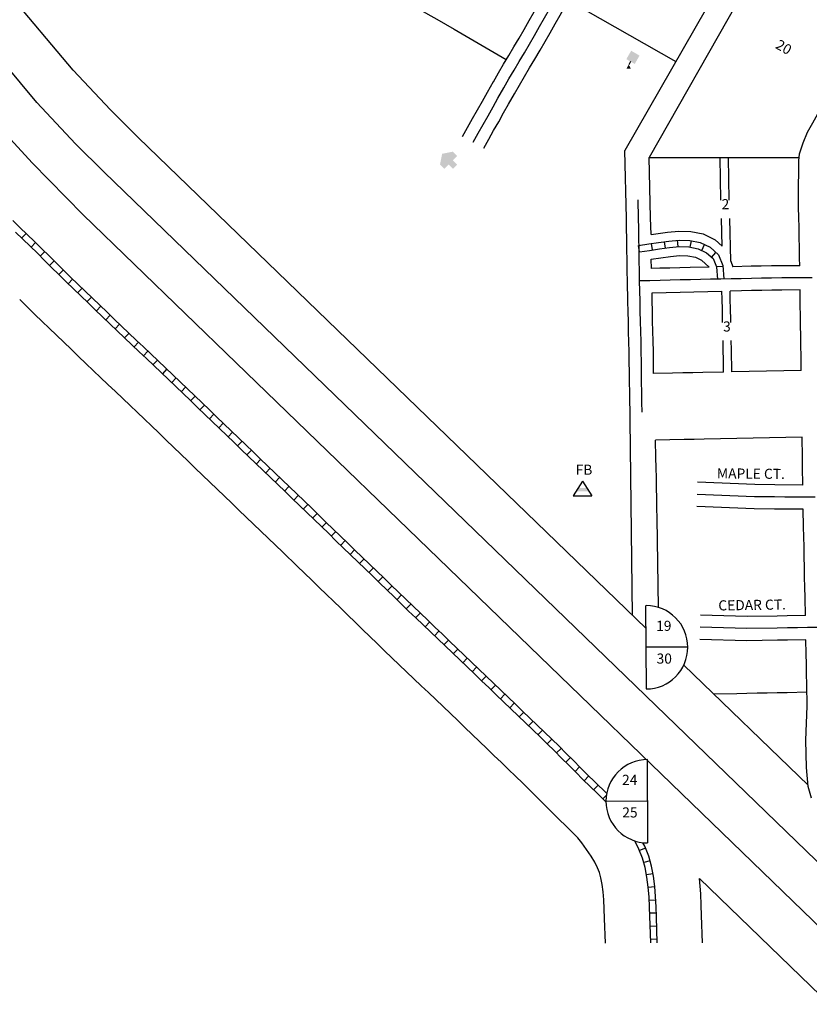
# Model space of a CAD drawing. Extents: x 2255266 to 2269311, y 15506478 to 15516811.
# Drawn here: x 2260298 to 2262251, y 15510028 to 15512463 of the extents above; entities that cross this region are included whole.
import ezdxf
from ezdxf.enums import TextEntityAlignment as Align

# ---------------------------------------------------------------- set-up
doc = ezdxf.new("R2010")
doc.units = 0
doc.header["$MEASUREMENT"] = 0
for name, color, linetype in [('L10', 7, 'CONTINUOUS'), ('L17', 7, 'CONTINUOUS'), ('L18', 7, 'CONTINUOUS'), ('L21', 7, 'CONTINUOUS'), ('L23', 7, 'CONTINUOUS'), ('L3', 7, 'CONTINUOUS'), ('L4', 7, 'CONTINUOUS'), ('L5', 7, 'CONTINUOUS'), ('L8', 7, 'CONTINUOUS')]:
    doc.layers.add(name, color=color, linetype=linetype)
doc.styles.add('STYLE-FONT002', font='font002.shx')

# ---------------------------------------------------------------- blocks, each defined once
blk = doc.blocks.new('SCL_1')
at = {"layer": 'L17', "color": 7, "linetype": 'CONTINUOUS'}
blk.add_line((199, 398), (199, 547), dxfattribs=at)
blk.add_solid([(41, 647), (199, 738), (199, 547)], dxfattribs=at)
at = {"layer": 'L17', "color": 7, "linetype": 'CONTINUOUS', "extrusion": (0, 0, -1)}
blk.add_solid([(0, 0), (0, 398), (-398, 0), (-398, 398)], dxfattribs=at)
blk = doc.blocks.new('REST')
at = {"layer": 'L17', "linetype": 'CONTINUOUS'}
blk.add_hatch(color=7, dxfattribs=at).paths.add_polyline_path([(250, 0), (0, 0), (0, 250), (-250, 250), (-250, 500), (125, 750), (500, 500), (500, 250), (250, 250)])
blk = doc.blocks.new('BLFLD_1')
at = {"layer": 'L17', "color": 7, "linetype": 'CONTINUOUS'}
for p, q in [((0, 605), (-390, 0)), ((0, 605), (390, 0)), ((-390, 0), (390, 0))]:
    blk.add_line(p, q, dxfattribs=at)
blk.add_solid([(-181, 323), (181, 323), (-272, 182), (272, 182)], dxfattribs=at)

msp = doc.modelspace()

# ---------------------------------------------------------------- linework, layer by layer
at = {"layer": 'L18', "color": 7, "linetype": 'CONTINUOUS'}
for p, q in [((2261655.5, 15512510.2), (2261921.1, 15512359.7)), ((2261855.5, 15512122.2), (2262051, 15512122.3)), ((2262051, 15512122.3), (2262226, 15512122.3)), ((2261862.2, 15511787.5), (2262035.1, 15511791.4)), ((2262242.6, 15510681.3), (2262245.8, 15510764.6)), ((2262244.5, 15510613.7), (2262242.6, 15510681.3)), ((2262248.7, 15510566.5), (2262244.5, 15510613.7)), ((2262256.7, 15510537.2), (2262248.7, 15510566.5))]:
    msp.add_line(p, q, dxfattribs=at)
at = {"layer": 'L18', "color": 7, "linetype": 'CONTINUOUS', "flags": 128}
for points in [[(2261847.5, 15510957.1), (2260591.5, 15512171.3), (2260522.7, 15512239.7), (2260430.9, 15512337.8), (2260268, 15512532), (2260198.9, 15512623.7), (2260121.5, 15512733.8), (2259997.5, 15512932.2), (2259940.9, 15513032.2), (2259869.9, 15513169.7), (2259788.7, 15513346.5), (2259745.3, 15513453.1), (2259706, 15513560.3), (2259628, 15513821.8), (2259568.9, 15514067.2), (2259526.2, 15514319.4)], [(2262133, 15512610.6), (2262110.9, 15512571.6), (2262098.8, 15512549.8), (2262086.4, 15512528), (2262074, 15512506.2), (2261855.5, 15512122.2)], [(2261161.9, 15512562.8), (2261199.3, 15512539.7), (2261221.2, 15512526.6), (2261243, 15512513.9), (2261265, 15512501.4), (2261286.7, 15512489.2), (2261308.1, 15512476.8), (2261329.7, 15512464.2), (2261351.5, 15512451.7), (2261372.9, 15512439.2), (2261501.8, 15512364.2)], [(2261469.9, 15512309.2), (2261482.2, 15512331.4), (2261495.3, 15512353.3), (2261508.2, 15512374.8), (2261520.9, 15512396.1), (2261533.4, 15512417.4), (2261545.7, 15512439), (2261558.1, 15512460.8), (2261570.6, 15512482.3), (2261582.7, 15512504), (2261599, 15512532.4)], [(2261522.3, 15512280), (2261534.2, 15512301.4), (2261546.8, 15512322.5), (2261559.6, 15512343.9), (2261572.6, 15512365.5), (2261585.4, 15512387.5), (2261597.8, 15512409.3), (2261610.1, 15512430.8), (2261622.8, 15512452.6), (2261634.9, 15512474.5), (2261651, 15512502.4)], [(2261996.6, 15512491.7), (2261795.1, 15512139.4)], [(2262225, 15512113.6), (2262226.9, 15512130.8), (2262235.8, 15512158.6), (2262246.4, 15512184.8), (2262260, 15512208.2), (2262272.4, 15512229.8), (2262285, 15512251.5), (2262297.3, 15512273.1), (2262309.6, 15512294.8), (2262322.1, 15512316.6), (2262334.7, 15512338.3), (2262347, 15512359.9), (2262359.4, 15512381.7), (2262372, 15512403.4), (2262400.6, 15512453.5)], [(2261393.8, 15512174.4), (2261406.1, 15512196.6), (2261418.5, 15512218.4), (2261430.8, 15512239.9), (2261442.8, 15512261.7), (2261455.1, 15512283.8), (2261470.2, 15512309.7)], [(2261446.4, 15512145.4), (2261458.4, 15512167.2), (2261470.6, 15512188.7), (2261483.1, 15512210.5), (2261495.3, 15512232.6), (2261507.2, 15512254.1), (2261522, 15512279.5)], [(2261800.3, 15511896.4), (2261800, 15511921.2), (2261799.4, 15511946.1), (2261798.8, 15511971.1), (2261795.1, 15512139.4)], [(2261859.8, 15511931.4), (2261858.8, 15511972.5), (2261855.5, 15512122.2)], [(2262032.8, 15512016.8), (2262030.5, 15512122.2)], [(2262053.3, 15512016.7), (2262051, 15512122.3)], [(2262227.5, 15511854.5), (2262227, 15511874.2), (2262226.7, 15511899.1), (2262226.1, 15511924.2), (2262225.8, 15511949.1), (2262225.2, 15511974.1), (2262224.8, 15511999.3), (2262224.5, 15512024.3), (2262225, 15512113.6)], [(2262035.4, 15511903.1), (2262033.8, 15511971.5)], [(2262056.8, 15511865.6), (2262054.3, 15511971.4)], [(2261859.8, 15511931.4), (2261900.9, 15511937.1), (2261928.5, 15511940.1), (2261958, 15511939), (2261988.6, 15511933), (2262018.5, 15511918.4), (2262035.4, 15511903.1)], [(2261801.5, 15511816), (2261800.9, 15511841.1), (2261800.6, 15511866.3), (2261800.3, 15511896.6)], [(2261860.5, 15511870.8), (2261883.9, 15511874.2), (2261908.1, 15511877.5), (2261930.6, 15511879.9), (2261951.1, 15511879.2), (2261969.4, 15511875.6), (2261984.6, 15511868.2), (2262003.8, 15511850.8)], [(2261860.8, 15511847.5), (2261860.5, 15511870.8)], [(2262056.8, 15511865.6), (2262062.3, 15511852)], [(2262003.8, 15511850.8), (2261956.4, 15511849.8), (2261931.4, 15511849.3), (2261906.3, 15511848.7), (2261881.2, 15511848), (2261860.8, 15511847.5)], [(2262227.5, 15511854.5), (2262182.6, 15511854.1), (2262157.5, 15511853.8), (2262132.4, 15511853.5), (2262107.3, 15511853), (2262062.3, 15511852)], [(2261814.2, 15510989.3), (2261807, 15511541.4), (2261806.6, 15511566.4), (2261806.3, 15511591.4), (2261805.9, 15511616.4), (2261805.6, 15511641.2), (2261805, 15511666.1), (2261804.4, 15511691.1), (2261803.9, 15511716), (2261803.3, 15511741), (2261802.7, 15511766), (2261801.5, 15511816)], [(2262036.9, 15511714.2), (2262036.8, 15511721.4), (2262036.2, 15511746.4), (2262035.6, 15511771.4), (2262035.1, 15511791.4)], [(2262228.3, 15511794.5), (2262183.2, 15511794.1), (2262158.3, 15511793.8), (2262133.4, 15511793.5), (2262108.5, 15511793), (2262083.5, 15511792.5), (2262055.3, 15511791.8)], [(2262057.1, 15511714.2), (2262057, 15511721.8), (2262056.4, 15511746.8), (2262055.8, 15511771.8), (2262055.3, 15511791.8)], [(2262231.2, 15511595.2), (2262230.7, 15511631.2), (2262230.4, 15511656.2), (2262230.1, 15511681.2), (2262229.7, 15511706.2), (2262229.4, 15511731), (2262228.8, 15511756), (2262228.3, 15511794.5)], [(2261747.1, 15510179.1), (2261745.1, 15510239.5), (2261744.2, 15510263.9), (2261743.3, 15510285.9), (2261741.7, 15510305.4), (2261739.1, 15510324.1), (2261736, 15510340.8), (2261732.6, 15510353.4), (2261727.8, 15510365.1), (2261720.7, 15510379), (2261711.6, 15510394.2), (2261700.5, 15510410.7), (2261688.8, 15510426.8), (2261678.6, 15510439.5), (2261666.4, 15510452.1), (2261649.6, 15510468.2), (2261631.5, 15510485.8), (2261612.6, 15510504.2), (2261594.5, 15510522.7), (2261577.2, 15510540), (2261559.7, 15510557.4), (2261542.5, 15510574.5), (2261524.8, 15510591.7), (2261507.5, 15510608.7), (2261489.6, 15510625.7), (2261471.4, 15510643.3), (2261453.5, 15510660.6), (2261435.9, 15510677.6), (2261417.7, 15510694.9), (2261399.4, 15510712.4), (2261381.7, 15510729.4), (2261363.6, 15510746.7), (2261345.6, 15510763.9), (2261327.4, 15510781.2), (2261309.1, 15510798.8), (2261291.5, 15510815.7), (2261273.2, 15510833), (2261255.3, 15510850.3), (2261237.1, 15510867.6), (2261219.1, 15510884.8), (2261200.8, 15510902.1), (2261182.5, 15510919.8), (2261164.4, 15510937.3), (2261146.2, 15510954.9), (2261127.8, 15510972.8), (2261110.3, 15510990.1), (2261092.8, 15511007.1), (2261074.9, 15511024.4), (2261057.2, 15511041.4), (2261039, 15511058.8), (2261020.7, 15511076.4), (2261002.8, 15511093.7), (2260984.8, 15511111.1), (2260948.9, 15511145.8), (2260931.2, 15511162.9), (2260913, 15511180.2), (2260894.7, 15511197.8), (2260876.8, 15511215.2), (2260858.8, 15511232.5), (2260840.8, 15511249.8), (2260823.1, 15511266.9), (2260805, 15511284.2), (2260786.7, 15511301.8), (2260768.7, 15511319.2), (2260750.8, 15511336.5), (2260732.8, 15511353.9), (2260715.1, 15511370.9), (2260696.9, 15511388.2), (2260678.6, 15511405.9), (2260660.6, 15511423.3), (2260642.6, 15511440.7), (2260624.7, 15511458.1), (2260607.2, 15511474.9), (2260589.2, 15511492), (2260571.4, 15511509), (2260553.5, 15511525.9), (2260535.1, 15511543.1), (2260516.5, 15511560.7), (2260498.7, 15511577.8), (2260480.8, 15511594.7), (2260462, 15511612.4), (2260443.5, 15511630.3), (2260425.4, 15511647.8), (2260407.5, 15511665.2), (2260389.6, 15511682.5), (2260371.7, 15511699.7), (2260354.1, 15511716.7), (2260335.8, 15511734.1), (2260316.8, 15511752.5), (2260298.5, 15511770.7)], [(2261866.3, 15511587.5), (2261865.9, 15511617.2), (2261865.6, 15511642.3), (2261865, 15511667.5), (2261864.4, 15511692.4), (2261863.8, 15511717.4), (2261863.2, 15511742.4), (2261862.6, 15511767.4), (2261862.2, 15511787.5)], [(2262039.3, 15511591.4), (2262038.9, 15511621.1), (2262038.5, 15511646.3), (2262038, 15511669.2)], [(2262059.5, 15511591.8), (2262058.7, 15511646.7), (2262058.2, 15511669.2)], [(2262231.2, 15511595.2), (2262059.5, 15511591.8)], [(2262039.3, 15511591.4), (2261988.1, 15511590.4), (2261963.1, 15511589.9), (2261938.2, 15511589.4), (2261913.2, 15511588.8), (2261866.3, 15511587.5)], [(2262233.7, 15511430.2), (2261991.4, 15511425.5), (2261966.6, 15511424.9), (2261942, 15511424.4), (2261870.8, 15511422.7)], [(2261878.1, 15511009.2), (2261875.1, 15511229.8), (2261874.5, 15511254.7), (2261873.9, 15511279.8), (2261873.6, 15511304.8), (2261873, 15511329.7), (2261872.4, 15511354.7), (2261871.9, 15511379.7), (2261870.8, 15511422.7)], [(2262235, 15511311.9), (2262234.5, 15511356.3), (2262234.4, 15511381.3), (2262233.7, 15511430.2)], [(2262235, 15511311.9), (2262165.8, 15511312.6), (2262116.2, 15511313.1), (2261975.1, 15511318.7)], [(2262236, 15511251.9), (2262165.2, 15511252.6), (2262114.7, 15511253.1), (2261972.7, 15511258.8)], [(2262241.7, 15510989.1), (2262240.6, 15511034.1), (2262240.3, 15511059.1), (2262239.7, 15511083.9), (2262239.1, 15511109.1), (2262238.8, 15511134.1), (2262238.2, 15511158.9), (2262237.6, 15511183.9), (2262237, 15511208.9), (2262236, 15511251.9)], [(2262241.7, 15510989.1), (2262196.6, 15510988.4), (2262171.7, 15510988), (2262097.3, 15510987), (2261982, 15510990.2)], [(2262242.8, 15510929.2), (2262197.6, 15510928.4), (2262172.5, 15510928), (2262096.8, 15510927), (2261980.4, 15510930.2)], [(2262245.8, 15510764.6), (2262245.1, 15510819.3), (2262244.5, 15510844.2), (2262244.1, 15510869.2), (2262243.6, 15510894.1), (2262242.8, 15510929.2)], [(2262248.4, 15510569.5), (2261941, 15510866.7)], [(2262245.5, 15510799.3), (2262196.8, 15510798.3), (2262171.7, 15510797.8), (2262146.7, 15510797.3), (2262121.9, 15510796.8), (2262096.9, 15510796.3), (2262071.9, 15510795.8), (2262015.6, 15510794.6)], [(2267303.1, 15507258.7), (2263699.2, 15508958.7), (2263499.5, 15509062.4), (2263304.3, 15509176.9), (2263166.2, 15509268.5), (2262983.2, 15509401.4), (2262793.2, 15509558.9), (2262628.2, 15509711.3), (2261979.7, 15510338.5)], [(2261987.2, 15510179.6), (2261984.9, 15510247.5), (2261984.1, 15510273.1), (2261982.9, 15510301.1), (2261979.7, 15510338.5)]]:
    msp.add_lwpolyline(points, dxfattribs=at)
at = {"layer": 'L21', "color": 3, "linetype": 'CONTINUOUS', "flags": 128}
for points in [[(2267308.6, 15507514.9), (2267093.2, 15507619.1), (2264218.2, 15508972.5), (2263731.1, 15509204.7), (2263520.6, 15509319.6), (2263351.1, 15509425.4), (2263172.5, 15509553.6), (2262985.1, 15509703.3), (2262850.6, 15509822.5), (2262590.9, 15510071.5), (2260507.5, 15512085.6), (2260436.5, 15512156.1), (2260341, 15512258.2), (2260174, 15512457.3), (2260101.9, 15512553), (2260021.5, 15512667.4), (2259894.3, 15512870.8), (2259835.3, 15512975.1), (2259762, 15513117.1), (2259678.5, 15513298.8), (2259633.3, 15513409.8), (2259592.1, 15513522.5), (2259512, 15513790.5), (2259466.5, 15513979.6)], [(2260833.5, 15511614.1), (2260455.4, 15511979.9), (2260329.7, 15512108.6), (2260221.6, 15512226.2), (2260131.4, 15512333.2), (2259973.5, 15512539.6), (2259883.9, 15512671.8), (2259779.8, 15512842.4), (2259684.5, 15513018), (2259598.2, 15513198.4), (2259493.5, 15513457.8), (2259448.9, 15513590.4)], [(2264225.9, 15508842.9), (2263752.5, 15509066.2), (2263557.5, 15509167.5), (2263367.9, 15509278.7), (2263234.7, 15509367.1), (2263056.8, 15509496.3), (2262872.2, 15509649.3), (2262710.6, 15509798.5), (2260833.5, 15511614.1)]]:
    msp.add_lwpolyline(points, dxfattribs=at)
at = {"layer": 'L3', "color": 2, "linetype": 'CONTINUOUS', "flags": 128}
for points in [[(2261830.3, 15511896.8), (2261830, 15511921.8), (2261829.4, 15511946.8), (2261828.8, 15511971.8), (2261827.8, 15512017.2)], [(2261831.5, 15511816.7), (2261830.9, 15511841.7), (2261830.6, 15511866.7), (2261830.3, 15511896.8)], [(2262032.1, 15511821.3), (2262007.1, 15511820.8), (2261982.1, 15511820.3), (2261957.1, 15511819.8), (2261932, 15511819.3), (2261907, 15511818.7), (2261882, 15511818), (2261857.2, 15511817.3), (2261831.5, 15511816.7)], [(2261837.6, 15511491.8), (2261837.3, 15511516.8), (2261837, 15511541.8), (2261836.6, 15511566.8), (2261836.3, 15511591.8), (2261835.9, 15511616.8), (2261835.6, 15511641.8), (2261835, 15511666.8), (2261834.4, 15511691.8), (2261833.8, 15511716.7), (2261833.2, 15511741.7), (2261832.7, 15511766.7), (2261831.5, 15511816.7)], [(2262257.9, 15511824.7), (2262232.9, 15511824.5), (2262207.9, 15511824.3), (2262182.9, 15511824.1), (2262157.9, 15511823.8), (2262132.9, 15511823.5), (2262107.9, 15511823), (2262082.9, 15511822.4), (2262057.9, 15511821.9), (2262032.1, 15511821.3)], [(2262265.5, 15511281.6), (2262240.5, 15511281.8), (2262215.5, 15511282.1), (2262190.5, 15511282.3), (2262165.5, 15511282.6), (2262115.5, 15511283.1), (2261973.9, 15511288.8)], [(2262272.1, 15510959.6), (2262247.1, 15510959.2), (2262222.1, 15510958.8), (2262197.1, 15510958.4), (2262172.1, 15510958), (2262097.1, 15510957), (2261981.2, 15510960.2)]]:
    msp.add_lwpolyline(points, dxfattribs=at)
at = {"layer": 'L4', "color": 3, "linetype": 'CONTINUOUS', "flags": 128}
for points in [[(2261496.1, 15512294.6), (2261508.2, 15512316.4), (2261521.1, 15512337.9), (2261533.9, 15512359.4), (2261546.8, 15512380.8), (2261559.4, 15512402.4), (2261571.7, 15512424.1), (2261584.1, 15512445.8), (2261596.7, 15512467.5), (2261608.8, 15512489.2), (2261625, 15512517.4)], [(2261420.1, 15512159.9), (2261432.2, 15512181.9), (2261444.6, 15512203.6), (2261456.9, 15512225.2), (2261469, 15512247.2), (2261481.2, 15512269), (2261496.1, 15512294.6)]]:
    msp.add_lwpolyline(points, dxfattribs=at)
at = {"layer": 'L5', "color": 1, "linetype": 'CONTINUOUS'}
for p, q in [((2260314.3, 15511934.1), (2260303.2, 15511922.5)), ((2260337.7, 15511911.9), (2260326.5, 15511900.3)), ((2261895.2, 15511897.9), (2261893, 15511913.9)), ((2261927, 15511901.6), (2261925.2, 15511917.6)), ((2261956.7, 15511900.4), (2261959.8, 15511916.2)), ((2260360.8, 15511889.3), (2260349.5, 15511877.9)), ((2261831.4, 15511888.8), (2261829.2, 15511904.8)), ((2261863.4, 15511893.4), (2261861, 15511909.3)), ((2261985.4, 15511892.2), (2261992.4, 15511906.7)), ((2262009.6, 15511875.1), (2262020.4, 15511887.1)), ((2260383.7, 15511866.6), (2260372.3, 15511855.2)), ((2260406.5, 15511843.9), (2260395.2, 15511832.4)), ((2262021.4, 15511852.2), (2262037.4, 15511853.6)), ((2260429.6, 15511821.6), (2260418.5, 15511810)), ((2260452.9, 15511799.3), (2260441.7, 15511787.7)), ((2260476.1, 15511777), (2260464.9, 15511765.4)), ((2260499.3, 15511754.6), (2260488.1, 15511743)), ((2260522.4, 15511732.1), (2260511.2, 15511720.6)), ((2260545.6, 15511709.7), (2260534.4, 15511698.2)), ((2260568.9, 15511687.6), (2260557.8, 15511675.9)), ((2260592.3, 15511665.5), (2260581.2, 15511653.8)), ((2260615.6, 15511643.3), (2260604.5, 15511631.6)), ((2260639, 15511621.2), (2260628, 15511609.5)), ((2260662.5, 15511599), (2260651.4, 15511587.4)), ((2260685.8, 15511576.8), (2260674.8, 15511565.2)), ((2260709.1, 15511554.5), (2260698, 15511542.9)), ((2260732.3, 15511532.1), (2260721.1, 15511520.5)), ((2260755.5, 15511509.7), (2260744.3, 15511498.1)), ((2260778.6, 15511487.3), (2260767.5, 15511475.7)), ((2260801.9, 15511465.1), (2260790.8, 15511453.4)), ((2260825.1, 15511442.7), (2260813.9, 15511431.1)), ((2260848.3, 15511420.3), (2260837.1, 15511408.8)), ((2260871.5, 15511398), (2260860.3, 15511386.4)), ((2260894.6, 15511375.7), (2260883.5, 15511364)), ((2260918, 15511353.3), (2260906.8, 15511341.8)), ((2260941.1, 15511331), (2260930, 15511319.4)), ((2260964.3, 15511308.6), (2260953.1, 15511297)), ((2260987.5, 15511286.2), (2260976.3, 15511274.6)), ((2261010.7, 15511264), (2260999.6, 15511252.3)), ((2261034, 15511241.6), (2261022.8, 15511230)), ((2261057.2, 15511219.2), (2261046, 15511207.6)), ((2261080.3, 15511196.8), (2261069.1, 15511185.3)), ((2261103.5, 15511174.5), (2261092.3, 15511162.9)), ((2261126.7, 15511152.1), (2261115.5, 15511140.5)), ((2261150, 15511129.8), (2261138.8, 15511118.3)), ((2261173.2, 15511107.5), (2261162, 15511095.9)), ((2261196.3, 15511085), (2261185.1, 15511073.5)), ((2261219.3, 15511062.4), (2261208.1, 15511050.9)), ((2261242.4, 15511040), (2261231.2, 15511028.4)), ((2261265.5, 15511017.6), (2261254.4, 15511006)), ((2261288.7, 15510995.3), (2261277.6, 15510983.7)), ((2261312.1, 15510973.1), (2261300.9, 15510961.4)), ((2261335.3, 15510950.8), (2261324.2, 15510939.2)), ((2261358.6, 15510928.5), (2261347.5, 15510916.9)), ((2261382, 15510906.3), (2261370.8, 15510894.7)), ((2261405.2, 15510884), (2261394.1, 15510872.4)), ((2261428.5, 15510861.8), (2261417.4, 15510850.1)), ((2261451.8, 15510839.5), (2261440.6, 15510827.9)), ((2261475.1, 15510817.3), (2261464, 15510805.7)), ((2261498.4, 15510794.9), (2261487.2, 15510783.3)), ((2261521.6, 15510772.7), (2261510.5, 15510761.1)), ((2261544.9, 15510750.4), (2261533.7, 15510738.8)), ((2261568.1, 15510728), (2261556.9, 15510716.4)), ((2261591.3, 15510705.7), (2261580.2, 15510694.1)), ((2261614.4, 15510683.2), (2261603.2, 15510671.6)), ((2261637.5, 15510660.6), (2261626.2, 15510649.2)), ((2261660.4, 15510637.9), (2261649, 15510626.5)), ((2261683.2, 15510615.1), (2261671.8, 15510603.7)), ((2261705.8, 15510592.3), (2261694.5, 15510580.7)), ((2261728.8, 15510569.8), (2261717.6, 15510558.2)), ((2261749.4, 15510544.7), (2261740.8, 15510535.8)), ((2261846.2, 15510413.8), (2261831.3, 15510407.8)), ((2261857.3, 15510382.6), (2261841.8, 15510378.4)), ((2261864.5, 15510350.6), (2261848.6, 15510347.6)), ((2261869.1, 15510317.9), (2261853.1, 15510316.5)), ((2261871.5, 15510285.4), (2261855.4, 15510284.7)), ((2261872.7, 15510253.1), (2261856.6, 15510252.6)), ((2261873.8, 15510220.9), (2261857.7, 15510220.4)), ((2261874.6, 15510188.7), (2261858.5, 15510188.2))]:
    msp.add_line(p, q, dxfattribs=at)
at = {"layer": 'L5', "color": 1, "linetype": 'CONTINUOUS', "flags": 128}
for points in [[(2260388.8, 15511861.4), (2260371.1, 15511879.1), (2260353.4, 15511896.6), (2260335.3, 15511914.1), (2260317.1, 15511931.3), (2260299.2, 15511948.6), (2260281.6, 15511966.1)], [(2260377.5, 15511850.1), (2260359.8, 15511867.7), (2260342.2, 15511885.2), (2260324.3, 15511902.5), (2260306.1, 15511919.8), (2260288, 15511937.2)], [(2261829.2, 15511904.7), (2261854, 15511908.2), (2261878.6, 15511911.8), (2261903.5, 15511915.2), (2261929.3, 15511918), (2261955.5, 15511917), (2261981.5, 15511911.9), (2262006, 15511900), (2262026.7, 15511881.3), (2262037.2, 15511855.3), (2262040.1, 15511822)], [(2261831.4, 15511888.9), (2261856.3, 15511892.4), (2261880.8, 15511896), (2261905.5, 15511899.4), (2261929.8, 15511902), (2261953.6, 15511901.1), (2261976.4, 15511896.6), (2261997, 15511886.6), (2262013.3, 15511871.9), (2262021.5, 15511851.5), (2262024.1, 15511820.7)], [(2261750.1, 15510549.1), (2261720.7, 15510577.6), (2261702.8, 15510595), (2261685.4, 15510612.7), (2261667.7, 15510630.5), (2261650, 15510648.2), (2261632.2, 15510665.8), (2261614.2, 15510683.3), (2261596.5, 15510700.7), (2261578.2, 15510718.1), (2261560.3, 15510735.4), (2261542.3, 15510752.8), (2261524.3, 15510770.1), (2261506.1, 15510787.4), (2261488.2, 15510804.7), (2261470.2, 15510822), (2261452, 15510839.2), (2261434, 15510856.5), (2261415.8, 15510873.8), (2261397.8, 15510891), (2261379.8, 15510908.3), (2261361.6, 15510925.6), (2261343.7, 15510942.9), (2261325.4, 15510960.1), (2261307.5, 15510977.4), (2261289.3, 15510994.7), (2261271.3, 15511012), (2261253.4, 15511029.3), (2261235.4, 15511046.7), (2261217.5, 15511064.2), (2261199.8, 15511081.6), (2261181.8, 15511099.1), (2261163.8, 15511116.4), (2261145.8, 15511133.8), (2261127.6, 15511151.2), (2261109.6, 15511168.5), (2261091.7, 15511185.8), (2261073.7, 15511203.2), (2261055.7, 15511220.5), (2261037.8, 15511237.9), (2261019.8, 15511255.2), (2261001.6, 15511272.6), (2260983.6, 15511289.9), (2260965.7, 15511307.2), (2260947.7, 15511324.6), (2260929.7, 15511341.9), (2260911.7, 15511359.3), (2260893.5, 15511376.6), (2260875.6, 15511393.9), (2260857.6, 15511411.3), (2260839.6, 15511428.6), (2260821.7, 15511446), (2260803.7, 15511463.3), (2260785.5, 15511480.7), (2260767.5, 15511498), (2260749.6, 15511515.3), (2260731.6, 15511532.7), (2260713.6, 15511550.1), (2260695.6, 15511567.5), (2260677.4, 15511584.7), (2260659.4, 15511601.9), (2260641.2, 15511619.1), (2260623, 15511636.2), (2260604.8, 15511653.4), (2260586.8, 15511670.7), (2260568.6, 15511687.8), (2260550.4, 15511705), (2260532.5, 15511722.3), (2260514.5, 15511739.7), (2260496.5, 15511757.1), (2260478.6, 15511774.5), (2260460.6, 15511791.9), (2260442.6, 15511809.2), (2260424.4, 15511826.5), (2260406.5, 15511843.8), (2260388.8, 15511861.4)], [(2261748.3, 15510528.7), (2261727.5, 15510548.7), (2261709.6, 15510566.1), (2261691.5, 15510583.7), (2261674, 15510601.5), (2261656.4, 15510619.2), (2261638.7, 15510636.8), (2261621, 15510654.4), (2261603, 15510671.8), (2261585.4, 15510689.2), (2261567.2, 15510706.6), (2261549.2, 15510723.9), (2261531.2, 15510741.2), (2261513.3, 15510758.5), (2261495.1, 15510775.8), (2261477.1, 15510793.1), (2261459.1, 15510810.4), (2261440.9, 15510827.7), (2261422.9, 15510844.9), (2261404.7, 15510862.2), (2261386.7, 15510879.5), (2261368.8, 15510896.8), (2261350.6, 15510914), (2261332.6, 15510931.3), (2261314.4, 15510948.6), (2261296.4, 15510965.8), (2261278.2, 15510983.1), (2261260.2, 15511000.4), (2261242.2, 15511017.8), (2261224.3, 15511035.2), (2261206.3, 15511052.7), (2261188.6, 15511070.2), (2261170.6, 15511087.6), (2261152.7, 15511104.9), (2261134.7, 15511122.3), (2261116.5, 15511139.6), (2261098.5, 15511157), (2261080.6, 15511174.3), (2261062.6, 15511191.7), (2261044.6, 15511209), (2261026.7, 15511226.4), (2261008.7, 15511243.7), (2260990.5, 15511261), (2260972.5, 15511278.4), (2260954.6, 15511295.7), (2260936.6, 15511313.1), (2260918.6, 15511330.4), (2260900.7, 15511347.7), (2260882.5, 15511365.1), (2260864.5, 15511382.4), (2260846.5, 15511399.8), (2260828.5, 15511417.1), (2260810.6, 15511434.5), (2260792.6, 15511451.8), (2260774.4, 15511469.1), (2260756.4, 15511486.5), (2260738.4, 15511503.8), (2260720.5, 15511521.2), (2260702.5, 15511538.6), (2260684.6, 15511555.9), (2260666.4, 15511573.1), (2260648.4, 15511590.3), (2260630.2, 15511607.4), (2260612, 15511624.6), (2260593.8, 15511641.8), (2260575.8, 15511659.1), (2260557.6, 15511676.2), (2260539.3, 15511693.4), (2260521.3, 15511710.8), (2260503.4, 15511728.2), (2260485.4, 15511745.6), (2260467.5, 15511763), (2260449.5, 15511780.3), (2260431.5, 15511797.6), (2260413.3, 15511814.9), (2260395.3, 15511832.4), (2260377.5, 15511850.1)], [(2261859.1, 15510179.3), (2261856.2, 15510268.2), (2261855.1, 15510293), (2261853, 15510317.5), (2261849.7, 15510341.9), (2261845.2, 15510366), (2261838.8, 15510389.3), (2261829.8, 15510411.7), (2261819.6, 15510431.7)], [(2261875.2, 15510179.4), (2261873, 15510243.8), (2261872.2, 15510268.8), (2261871.1, 15510294), (2261868.9, 15510319.3), (2261865.5, 15510344.5), (2261860.9, 15510369.6), (2261854, 15510394.4), (2261844.4, 15510418.4), (2261839.8, 15510427.3)]]:
    msp.add_lwpolyline(points, dxfattribs=at)
at = {"layer": 'L8', "color": 7, "linetype": 'CONTINUOUS'}
for p, q in [((2261848.3, 15510807.5), (2261847.2, 15511013.8)), ((2261847.2, 15510911.6), (2261950.8, 15510912.1)), ((2261852, 15510426.7), (2261851, 15510633)), ((2261748.3, 15510530.3), (2261852.4, 15510530.8))]:
    msp.add_line(p, q, dxfattribs=at)
for centre, start, end in [((2261847.7, 15510910.7), 270, 89.9998), ((2261851.4, 15510529.8), 90, 270)]:
    msp.add_arc(centre, 103.1, start, end, dxfattribs=at)

# ---------------------------------------------------------------- block references
at = {"layer": 'L17', "color": 7, "linetype": 'CONTINUOUS'}
for name, p, xscale, yscale, zscale, rotation in [('SCL_1', (2261831.4, 15512374.2), 0.06009947156485589, 0.06009947156485589, 0.06009947156485589, 150.0877245153426), ('REST', (2261369.8, 15512094.1), 0.0600988738904058, 0.0600988738904058, 0.0600988738904058, 45)]:
    msp.add_blockref(name, p, dxfattribs=dict(at, xscale=xscale, yscale=yscale, zscale=zscale, rotation=rotation))
at = {"layer": 'L17', "color": 7, "linetype": 'CONTINUOUS', "xscale": 0.06009834783094604, "yscale": 0.06009834783094604, "zscale": 0.06009834783094604}
msp.add_blockref('BLFLD_1', (2261690.3, 15511285.5), dxfattribs=at)

# ---------------------------------------------------------------- texts
at = {"layer": 'L10', "color": 7, "linetype": 'CONTINUOUS', "style": 'STYLE-FONT002'}
for s, p in [('FB', (2261694.1, 15511337.3)), ('19', (2261891.3, 15510951.2)), ('30', (2261892.5, 15510870.2)), ('24', (2261807.1, 15510570.2)), ('25', (2261807.6, 15510489.7))]:
    msp.add_text(s, height=25, dxfattribs=at).set_placement(p, align=Align.CENTER)
at = {"layer": 'L23', "color": 7, "linetype": 'CONTINUOUS', "style": 'STYLE-FONT002'}
for s, rotation, p in [('20', 330.4159, (2262181.9, 15512384.3)), ('MAPLE CT.', 359.4469, (2262106.7, 15511327.7)), ('CEDAR CT.', 0.8496, (2262109.9, 15511002.9))]:
    msp.add_text(s, height=25, rotation=rotation, dxfattribs=at).set_placement(p, align=Align.CENTER)
for s, p in [('2', (2262043.7, 15511994.2)), ('3', (2262047.4, 15511691.7))]:
    msp.add_text(s, height=25, dxfattribs=at).set_placement(p, align=Align.CENTER)

doc.saveas('drawing.dxf')
